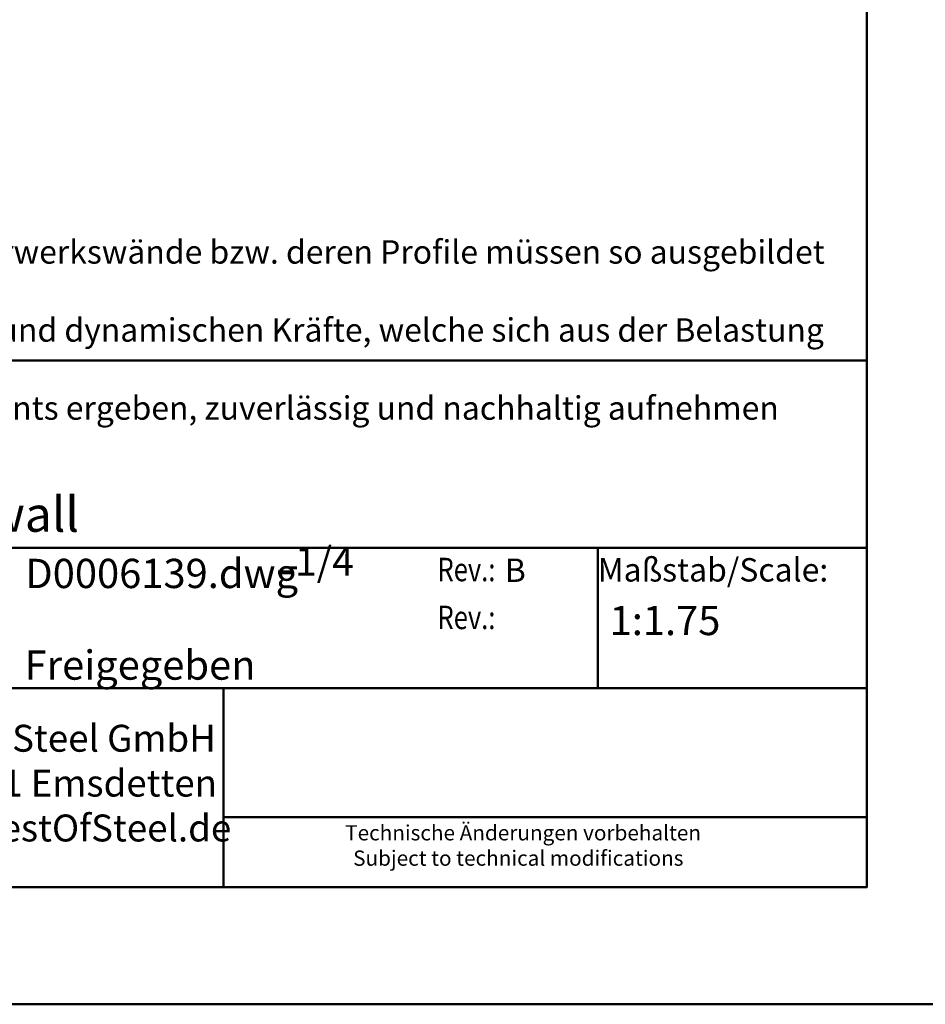
# Model space of a CAD drawing. Units: millimetres. Extents: x 0 to 2940, y -40 to 520.
# Drawn here: x 591 to 726, y 0 to 147 of the extents above; entities that cross this region are included whole.
import ezdxf
from ezdxf.enums import TextEntityAlignment as Align

# ---------------------------------------------------------------- set-up
doc = ezdxf.new("R2010")
doc.units = ezdxf.units.MM
for name, color, linetype, lineweight in [('AM_0', 7, 'Continuous', 50), ('AM_6', 2, 'Continuous', 35), ('AM_BOR', 7, 'Continuous', 50)]:
    doc.layers.add(name, color=color, linetype=linetype, lineweight=lineweight)
doc.layers.add('AM_12', color=7, linetype='Continuous', lineweight=50, plot=False)
doc.styles.get("Standard").update_dxf_attribs({"font": 'isocp.shx'})

# ---------------------------------------------------------------- blocks, each defined once
blk = doc.blocks.new('DIN_A3_BOS')
at = {"layer": 'AM_12'}
blk.add_lwpolyline([(0, 0), (420, 0), (420, 297), (0, 297)], close=True, dxfattribs=at)
at = {"layer": 'AM_BOR'}
blk.add_lwpolyline([(20, 10), (410, 10), (410, 287), (20, 287)], close=True, dxfattribs=at)
blk = doc.blocks.new('TITLE_BOS')
at = {"layer": 'AM_BOR'}
for p, q in [((0, 45), (-180, 45)), ((0, 45), (0, 0)), ((-110, 29), (0, 29)), ((-23, 17), (-23, 29)), ((0, 17), (-110, 17)), ((-55, 0), (-55, 17)), ((-55, 6), (0, 6))]:
    blk.add_line(p, q, dxfattribs=at)
blk.add_lwpolyline([(-180, 0), (0, 0), (0, 44.76)], dxfattribs=at)
at = {"layer": 'AM_BOR', "width": 0.8}
for p in [(-36.691, 26.151), (-36.691, 22.058)]:
    blk.add_text('Rev.:', height=2, dxfattribs=at).set_placement(p)
at = {"layer": 'AM_BOR', "attachment_point": 1}
for s, width, heights, insert, char_height in [('{\\W1.51711; }Maßstab/Scale:', 20.43238, [0], (-23, 28.123), 2), ('{\\W3.58535; }Best Of Steel GmbH\\P{\\W3.790045; }D-48271 Emsdetten\\P{\\W3.21035; }www.BestOfSteel.de', 33.05279, [10.861], (-86.78, 13.883), 2.3)]:
    blk.add_mtext_dynamic_manual_height_columns(s, width=width, gutter_width=12.5, heights=heights, dxfattribs=dict(at, insert=insert, char_height=char_height))
at = {"layer": 'AM_BOR', "insert": (-55, 5.306), "char_height": 1.3, "width": 55, "attachment_point": 1}
blk.add_mtext('{\\W8.73706;\\C1;   \\W1;Technische Änderungen vorbehalten\\P\\W9.3092;   \\W1;Subject to technical modifications}', dxfattribs=at)
at = {"layer": 'AM_BOR'}
for tag, p, height in [('GEN-TITLE-DES1', (-108.62, 40.592), 3.645), ('GEN-TITLE-NAME', (-161.075, 38.817), 2), ('GEN-TITLE-DES2', (-108.496, 34.999), 3.645), ('NAME-PRUEFER', (-161.075, 34.596), 2), ('GEN-TITLE-DES2-ENG', (-108.62, 30.374), 3), ('GEN-TITLE-DWG', (-71.929, 25.566), 2.5), ('DOC_REVISION', (-30.944, 26.09), 2), ('BAANNR.', (-71.886, 21.393), 2.5), ('PART_REVISION', (-30.944, 21.997), 2), ('GEN-TITLE-SCA', (-21.982, 21.546), 2.5), ('CDN_STATUS', (-71.987, 17.737), 2.5)]:
    blk.add_attdef(tag, p, '', height=height, dxfattribs=at)
for tag, p in [('GEN-TITLE-DAT', (-119.596, 38.827)), ('DATUM-PRUEFER', (-119.596, 34.529))]:
    blk.add_attdef(tag, text='', height=2, dxfattribs=at).set_placement(p, align=Align.CENTER)

msp = doc.modelspace()

# ---------------------------------------------------------------- block references
at = {"layer": 'AM_0', "lineweight": 0, "xscale": 1.75, "yscale": 1.75, "zscale": 1.75}
msp.add_blockref('DIN_A3_BOS', (0, 0), dxfattribs=at)
at = {"layer": 'AM_0', "lineweight": 0}
ref = msp.add_blockref('TITLE_BOS', (717.5, 17.5), dxfattribs=dict(at, xscale=1.75, yscale=1.75, zscale=1.75))
ref.add_attrib('GEN-TITLE-DWG', 'D0006139.dwg', (591.623, 62.24), dxfattribs={"layer": 'AM_BOR', "height": 4.375})
ref.add_attrib('DOC_REVISION', 'B', (663.347, 63.158), dxfattribs={"layer": 'AM_BOR', "height": 3.5})
ref.add_attrib('GEN-TITLE-DES2-ENG', 'soffit frame, stud wall', (527.415, 70.655), dxfattribs={"layer": 'AM_BOR', "height": 5.25})
ref.add_attrib('GEN-TITLE-SCA', '1:1.75', (679.032, 55.205), dxfattribs={"layer": 'AM_BOR', "height": 4.375})
ref.add_attrib('CDN_STATUS', 'Freigegeben', (591.522, 48.54), dxfattribs={"layer": 'AM_BOR', "height": 4.375})

# ---------------------------------------------------------------- texts
at = {"layer": 'AM_6', "attachment_point": 1}
for s, insert, char_height, width in [('{\\W1.82321;\\C2; \\W1;Die Massiv- und Ständerwerkswände bzw. deren Profile müssen so ausgebildet sein, \\P{\\W2.486029; }dass sie die statischen und dynamischen Kräfte, welche sich aus der Belastung des \\P{\\W3.213839; }verwendeten Türelements ergeben, zuverlässig und nachhaltig aufnehmen können.}', (534.5, 114.25), 3.5, 180), ('\\pt36.75;{\\C0;-\\H0.70204x;1/4}', (629.065, 68.372), 6.125, 16.1425)]:
    msp.add_mtext(s, dxfattribs=dict(at, insert=insert, char_height=char_height, width=width))

doc.saveas('drawing.dxf')
